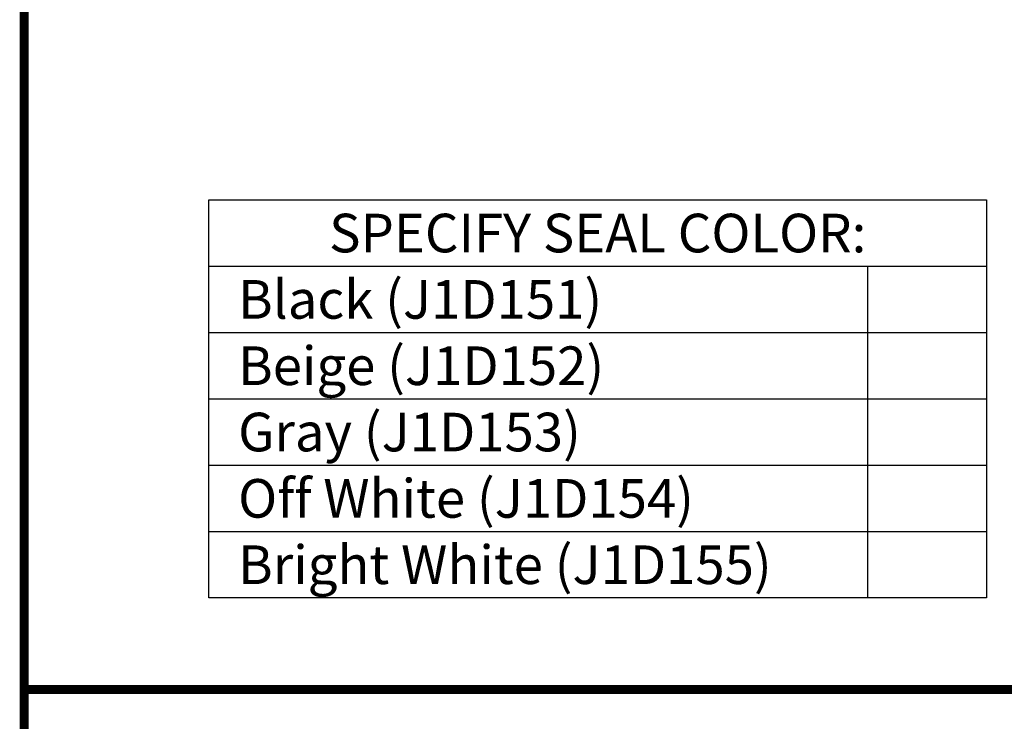
# Model space of a CAD drawing. Extents: x 2.7 to 100.3, y 0 to 17.
# Drawn here: x 28 to 32, y 2.9 to 5.7 of the extents above; entities that cross this region are included whole.
import ezdxf
from ezdxf.enums import TextEntityAlignment as Align

# ---------------------------------------------------------------- set-up
doc = ezdxf.new("R2010")
doc.units = 0
doc.header["$LTSCALE"] = 2
doc.header["$MEASUREMENT"] = 0
doc.layers.get('0').update_dxf_attribs({"linetype": 'CONTINUOUS'})
for name, color, linetype in [('CHART', 7, 'CONTINUOUS'), ('OBJECT', 7, 'CONTINUOUS'), ('SEAL CHART', 7, 'CONTINUOUS'), ('TTITLEBLOCK', 7, 'CONTINUOUS')]:
    doc.layers.add(name, color=color, linetype=linetype)
doc.styles.add('1xIPC_TITLE BLOCK', font='arial.ttf')
doc.styles.add('IPC2', font='arial.ttf')

# ---------------------------------------------------------------- blocks, each defined once
blk = doc.blocks.new('Santoprene Flat Seal Color 1.5in')
at = {"layer": 'SEAL CHART', "ltscale": 0.8}
for p, q in [((0, 0), (3.1453, 0)), ((0, -1.6096), (0, 0)), ((3.1453, 0), (3.1453, -1.6096)), ((0, -0.2683), (3.1453, -0.2683)), ((2.6647, -0.2683), (2.6647, -1.6096)), ((0, -0.5365), (3.1453, -0.5365)), ((0, -0.8048), (3.1453, -0.8048)), ((0, -1.0731), (3.1453, -1.0731)), ((0, -1.3413), (3.1453, -1.3413)), ((3.1453, -1.6096), (0, -1.6096))]:
    blk.add_line(p, q, dxfattribs=at)
at = {"layer": 'SEAL CHART', "ltscale": 0.8, "char_height": 0.15625, "style": 'IPC2'}
for s, width, insert, attachment_point in [('SPECIFY SEAL COLOR:', 2.959374, (1.5727, -0.1341), 5), ('Black (J1D151)', 2.385874, (0.1182, -0.4024), 4), ('Beige (J1D152)', 2.385874, (0.1182, -0.6707), 4), ('Gray (J1D153)', 2.385874, (0.1182, -0.9389), 4), ('Off White (J1D154)', 2.385874, (0.1182, -1.2072), 4), ('Bright White (J1D155)', 2.385874, (0.1182, -1.4755), 4)]:
    blk.add_mtext_dynamic_manual_height_columns(s, width=width, gutter_width=742.9761, heights=[0], dxfattribs=dict(at, insert=insert, attachment_point=attachment_point))
at = {"layer": 'SEAL CHART', "ltscale": 0.8, "style": 'IPC2'}
for tag, p in [('BLACK_J1D151', (2.905, -0.4024)), ('BEIGE_J1D152', (2.905, -0.6707)), ('GRAY_J1D153', (2.905, -0.9389)), ('OFF_WHITE_J1D154', (2.905, -1.2072)), ('BRIGHT_WHITE_J1D155', (2.905, -1.4755))]:
    blk.add_attdef(tag, text='', height=0.1562, dxfattribs=at).set_placement(p, align=Align.MIDDLE_CENTER)
blk = doc.blocks.new('JM_TITLE_BLOCK')
at = {"layer": 'TTITLEBLOCK', "const_width": 0.0182}
for points in [[(0.3442, 8.1071), (0.3442, 0.4022)], [(0.3442, 1.4838), (2.5992, 1.4838)]]:
    blk.add_lwpolyline(points, dxfattribs=at)
at = {"style": '1xIPC_TITLE BLOCK'}
for tag, p in [('PROJECT_NAME', (7.1415, 1.0782)), ('LOCATION', (7.1415, 0.5374))]:
    blk.add_attdef(tag, text='', height=0.0625, dxfattribs=at).set_placement(p, align=Align.MIDDLE_LEFT)
at = {"layer": 'OBJECT', "style": '1xIPC_TITLE BLOCK'}
for tag, p in [('DATE', (3.4989, 1.0782)), ('SCALE', (3.4989, 0.8078)), ('DOC', (3.4989, 0.5374))]:
    blk.add_attdef(tag, text='', height=0.0625, dxfattribs=at).set_placement(p, align=Align.MIDDLE_RIGHT)
blk.add_attdef('APPLICATION', text='', height=0.125, dxfattribs=at).set_placement((5.0189, 0.8078), align=Align.MIDDLE_CENTER)
at = {"layer": 'TTITLEBLOCK', "style": '1xIPC_TITLE BLOCK'}
blk.add_attdef('SYSTEM_FINISH', (0.7477, 1.3169), '', height=0.06, dxfattribs=at)

msp = doc.modelspace()

# ---------------------------------------------------------------- block references
at = {"layer": 'CHART'}
msp.add_blockref('Santoprene Flat Seal Color 1.5in', (28.7529, 4.99187), dxfattribs=at)
at = {"layer": 'TTITLEBLOCK', "xscale": 1.999331666666667, "yscale": 1.999331666666667, "zscale": 1.999331666666667}
msp.add_blockref('JM_TITLE_BLOCK', (27.31745, 0.04545), dxfattribs=at)

doc.saveas('drawing.dxf')
